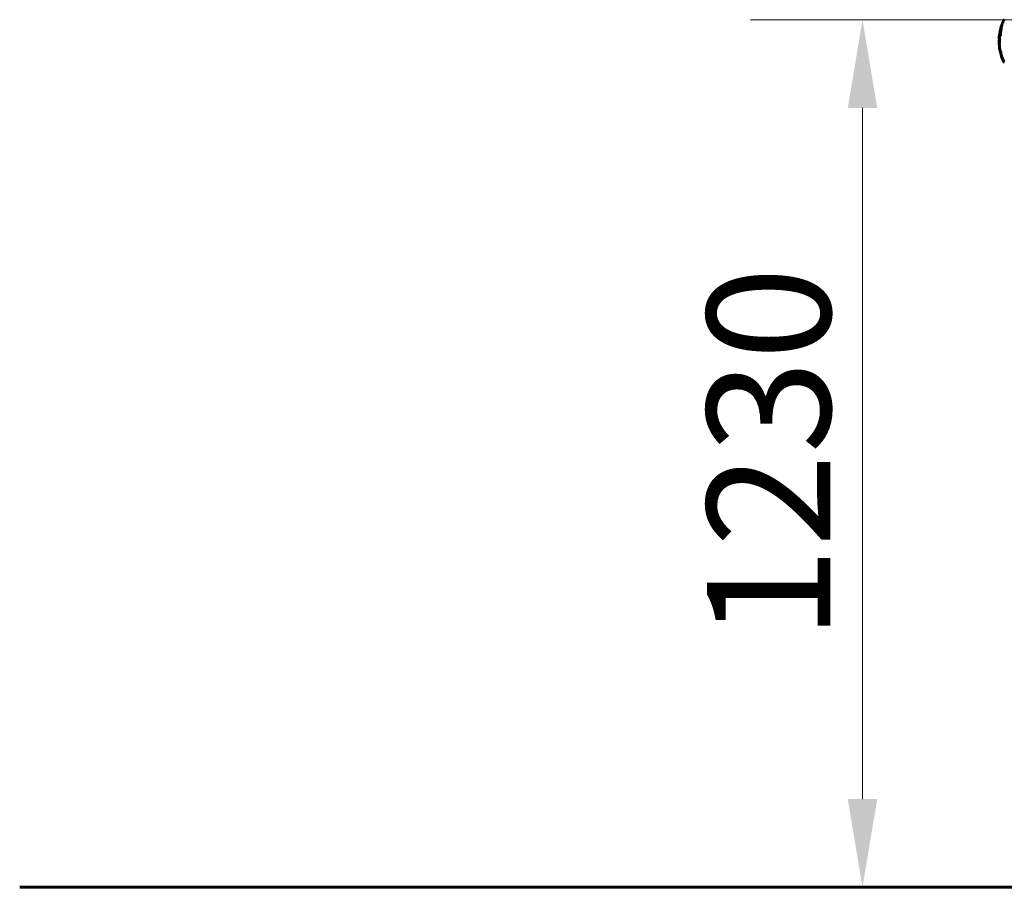
# Model space of a CAD drawing. Units: millimetres. Extents: x 5401 to 13507, y -1286 to 12409.
# Drawn here: x 6124 to 7520, y 10097 to 11327 of the extents above; entities that cross this region are included whole.
import ezdxf

# ---------------------------------------------------------------- set-up
doc = ezdxf.new("R2010")
doc.units = ezdxf.units.MM
doc.header["$LTSCALE"] = 50
doc.layers.add('Widoczne (ISO)', color=7, linetype='Continuous', lineweight=60)
doc.layers.add('Wymiar (ISO)', color=116, linetype='Continuous', lineweight=18)
doc.styles.add('Tekst etykiety (ISO)', font='tahoma.ttf')
doc.dimstyles.new('Domyślne (ISO)', dxfattribs={"dimscale": 50, "dimtxt": 3.5, "dimasz": 2.5, "dimexe": 3.175, "dimexo": 0, "dimgap": 0.762, "dimtad": 1, "dimtoh": 1, "dimdec": 0, "dimrnd": 1e-08, "dimzin": 0, "dimtxsty": 'Tekst etykiety (ISO)', "dimcen": 0.09, "dimdle": 10, "dimclrd": 256, "dimclre": 256, "dimclrt": 256, "dimadec": 0, "dimazin": 0, "dimtfac": 0.714286, "dimtdec": 0, "dimtmove": 0, "dimatfit": 3, "dimfxl": 0, "dimtolj": 1, "dimtzin": 0, "dimlwd": -1, "dimlwe": -1, "dimarcsym": 0})

# ---------------------------------------------------------------- blocks, each defined once
blk = doc.blocks.new('*D8')
at = {"layer": 'Defpoints', "color": 0}
for p in [(7699.4, 11327.2), (7318.6, 10097.1), (7624.2, 10097.1)]:
    blk.add_point(p, dxfattribs=at)
at = {"layer": 'Wymiar (ISO)'}
for p, q in [((7699.4, 11327.2), (7159.9, 11327.2)), ((7318.6, 11202.2), (7318.6, 10222.1)), ((7624.2, 10097.1), (7159.9, 10097.1))]:
    blk.add_line(p, q, dxfattribs=at)
for points in [[(7297.8, 11202.2), (7339.5, 11202.2), (7318.6, 11327.2)], [(7297.8, 10222.1), (7339.5, 10222.1), (7318.6, 10097.1)]]:
    blk.add_solid(points, dxfattribs=at)
at = {"layer": 'Wymiar (ISO)', "insert": (7098.2, 10712.1), "char_height": 175, "attachment_point": 2, "rotation": 90, "style": 'Tekst etykiety (ISO)'}
blk.add_mtext('\\A1;1230', dxfattribs=at)

msp = doc.modelspace()

# ---------------------------------------------------------------- linework, layer by layer
at = {"layer": 'Widoczne (ISO)'}
for p, q in [((7513.3, 11309.2), (7513.8, 11309.2)), ((7513.7, 11305), (7514, 11305)), ((7513.9, 11305.5), (7514, 11305.5)), ((7514, 11307.6), (7514.1, 11307.6)), ((7514, 11307.6), (7514.1, 11307.6)), ((7514, 11307.2), (7514.2, 11307.2)), ((7514, 11307.2), (7514.2, 11307.2)), ((7514, 11305.5), (7514, 11305.5)), ((7514.2, 11308.1), (7514.4, 11308.1)), ((7512.3, 11298.5), (7512.8, 11298.5)), ((7514.6, 11282.1), (7513.8, 11282.1)), ((7514.1, 11280.9), (7514.8, 11280.9)), ((6124.2, 10097.1), (7624.2, 10097.1))]:
    msp.add_line(p, q, dxfattribs=at)
for centre, radius, start, end in [((7580.6, 11297.1), 68.4, 154.3864, 160.1053), ((7519.8, 11326.2), 1, 102.7356, 154.3864), ((7580.6, 11297.1), 68.4, 172.9383, 177.507), ((7580.6, 11297.1), 68.4, 166.5786, 169.8024), ((7580.6, 11297.1), 67.9, 169.7266, 170.9958), ((7580.6, 11297.1), 68.4, 183.6066, 192.6421), ((7580.6, 11297.1), 67.9, 177.5203, 178.756), ((7580.6, 11297.1), 68.4, 193.6605, 205.6136), ((7580.6, 11297.1), 67.9, 192.7367, 193.763), ((7519.8, 11267.9), 1, 205.6136, 257.2644)]:
    msp.add_arc(centre, radius, start, end, dxfattribs=at)
msp.add_ellipse((7580.6, 11288.8), major_axis=(-66.4, 0), ratio=0.864029, start_param=0.117188, end_param=0.137991, dxfattribs=at)
for points, knots in [([(7516.3, 11320.4), (7516.3, 11320.4), (7516.2, 11320.3), (7516.2, 11320.2), (7516.2, 11320.1), (7516.1, 11319.8), (7516, 11319.5), (7515.9, 11319.1), (7515.8, 11318.8), (7515.7, 11318.4), (7515.6, 11318.2), (7515.5, 11317.9), (7515.4, 11317.4), (7515.2, 11317), (7515.1, 11316.7)], [2.6284846, 2.6284846, 2.6284846, 2.6284846, 2.6924283, 2.6924283, 2.7983639, 2.7983639, 2.9217048, 2.9217048, 3.0090259, 3.0090259, 3.0876266, 3.0876266, 3.0876266, 3.2467861, 3.2467861, 3.2467861, 3.2467861]), ([(7514.7, 11310.9), (7514.7, 11310.9), (7514.7, 11310.9), (7514.1, 11309.4), (7513.7, 11308.1), (7513.1, 11306.5), (7512.9, 11306), (7512.8, 11305.6), (7512.7, 11305.6), (7512.7, 11305.5), (7512.7, 11305.5), (7512.7, 11305.5), (7512.7, 11305.5), (7512.7, 11305.5)], [1.550053, 1.550053, 1.550053, 1.550053, 1.554927, 1.554927, 3.582662, 3.582662, 5.020836, 5.020836, 5.494911, 5.494911, 5.785278, 5.785278, 5.834168, 5.834168, 5.834168, 5.834168]), ([(7512.7, 11305.5), (7512.7, 11305.5), (7512.7, 11305.5), (7512.7, 11305.5), (7512.7, 11305.6), (7512.8, 11305.7), (7512.9, 11305.9), (7513, 11306.4), (7513.2, 11306.8), (7513.5, 11307.6), (7513.5, 11307.7), (7513.5, 11307.7)], [5.835105, 5.835105, 5.835105, 5.835105, 6.046356, 6.046356, 6.380431, 6.380431, 7.048375, 7.048375, 7.695694, 7.695694, 7.721705, 7.721705, 7.721705, 7.721705]), ([(7513.3, 11309.2), (7513.3, 11309.2), (7513.3, 11309.2), (7513.3, 11309.2), (7513.3, 11309.2), (7513.3, 11309.3), (7513.3, 11309.3), (7513.4, 11309.5), (7513.5, 11309.8), (7513.8, 11310.5), (7514, 11311.2), (7514.2, 11311.7), (7514.5, 11312.5), (7514.7, 11313.1), (7514.9, 11313.7), (7515, 11313.8), (7515.1, 11314), (7515.1, 11314.1), (7515.1, 11314.2), (7515.1, 11314.2), (7515.2, 11314.3), (7515.2, 11314.3), (7515.2, 11314.3), (7515.2, 11314.3), (7515.2, 11314.3), (7515.2, 11314.3), (7515.2, 11314.3), (7515.2, 11314.3), (7515.2, 11314.3), (7515.2, 11314.3), (7515.2, 11314.3), (7515.2, 11314.3), (7515.2, 11314.3), (7515.2, 11314.3), (7515.2, 11314.3), (7515.2, 11314.3), (7515.2, 11314.3), (7515.2, 11314.3), (7515.2, 11314.3), (7515.2, 11314.3), (7515.2, 11314.3), (7515.2, 11314.3), (7515.2, 11314.3), (7515.2, 11314.3), (7515.2, 11314.1), (7515.1, 11313.9), (7515, 11313.1), (7514.9, 11312.8), (7514.8, 11312), (7514.8, 11311.7), (7514.7, 11311.3), (7514.7, 11311.2), (7514.7, 11311.1), (7514.7, 11311.1), (7514.7, 11311), (7514.7, 11311), (7514.7, 11311), (7514.7, 11311), (7514.7, 11311), (7514.7, 11311), (7514.7, 11311), (7514.7, 11311), (7514.7, 11310.9), (7514.7, 11310.9), (7514.7, 11310.9), (7514.7, 11310.9), (7514.7, 11310.9), (7514.7, 11310.9), (7514.7, 11310.9), (7514.7, 11310.9), (7514.7, 11310.9)], [10.477447, 10.477447, 10.477447, 10.477447, 10.486114, 10.486114, 10.530797, 10.530797, 10.598473, 10.598473, 10.746704, 10.746704, 11.001521, 11.001521, 11.001521, 11.44171, 11.44171, 11.496908, 11.496908, 11.562717, 11.562717, 11.585995, 11.585995, 11.596716, 11.596716, 11.60235, 11.60235, 11.604883, 11.604883, 11.606581, 11.606581, 11.607977, 11.607977, 11.60886, 11.60886, 11.609382, 11.609382, 11.609836, 11.609836, 11.610402, 11.610402, 11.611553, 11.611553, 11.613587, 11.613587, 11.618733, 11.618733, 11.769594, 11.769594, 12.024348, 12.024348, 12.353295, 12.353295, 12.453308, 12.453308, 12.48891, 12.48891, 12.500731, 12.500731, 12.516544, 12.516544, 12.526612, 12.526612, 12.537107, 12.537107, 12.543051, 12.543051, 12.546982, 12.546982, 12.550918, 12.550918, 12.551574, 12.551574, 12.551574, 12.551574]), ([(7514.3, 11308.5), (7514.3, 11308.5), (7514.3, 11308.5), (7514.4, 11308.4), (7514.4, 11308.3), (7514.4, 11308.1), (7514.4, 11308), (7514.4, 11307.8), (7514.4, 11307.7), (7514.4, 11307.5), (7514.4, 11307.3), (7514.4, 11306.9), (7514.3, 11306.6), (7514.3, 11306.1), (7514.2, 11305.9), (7514.1, 11305.5), (7514.1, 11305.3), (7514, 11305), (7513.9, 11304.8), (7513.8, 11304.7), (7513.7, 11304.6), (7513.7, 11304.6), (7513.6, 11304.7), (7513.6, 11304.9), (7513.5, 11305), (7513.5, 11305.2), (7513.5, 11305.3), (7513.5, 11305.5), (7513.5, 11305.7), (7513.6, 11306), (7513.6, 11306.2), (7513.6, 11306.7), (7513.7, 11306.9), (7513.8, 11307.3), (7513.8, 11307.6), (7513.9, 11307.9), (7514, 11308.1), (7514.1, 11308.3), (7514.1, 11308.4), (7514.2, 11308.4), (7514.2, 11308.5), (7514.2, 11308.5), (7514.3, 11308.5)], [0.03517, 0.03517, 0.03517, 0.03517, 0.059888, 0.059888, 0.123527, 0.123527, 0.18271, 0.18271, 0.250877, 0.250877, 0.324426, 0.324426, 0.427213, 0.427213, 0.544139, 0.544139, 0.683268, 0.683268, 0.814402, 0.814402, 0.975837, 0.975837, 1.11647, 1.11647, 1.200169, 1.200169, 1.255781, 1.255781, 1.339938, 1.339938, 1.493751, 1.493751, 1.604808, 1.604808, 1.702797, 1.702797, 1.776686, 1.776686, 1.843646, 1.843646, 1.843646, 1.878816, 1.878816, 1.878816, 1.878816]), ([(7514.2, 11308.1), (7514.2, 11308.1), (7514.2, 11308.1), (7514.1, 11308.1), (7514.1, 11308.1), (7514.1, 11308), (7514, 11307.8), (7513.9, 11307.7), (7513.8, 11307.4), (7513.8, 11307.2), (7513.7, 11306.8), (7513.7, 11306.6), (7513.6, 11306.2), (7513.6, 11306), (7513.6, 11305.8), (7513.6, 11305.7), (7513.6, 11305.5), (7513.6, 11305.4), (7513.6, 11305.2), (7513.6, 11305.1), (7513.7, 11305), (7513.7, 11305), (7513.8, 11305), (7513.8, 11305.1), (7513.9, 11305.2), (7514, 11305.4), (7514.1, 11305.7), (7514.1, 11305.9), (7514.2, 11306.3), (7514.2, 11306.5), (7514.3, 11306.8), (7514.3, 11307), (7514.3, 11307.3), (7514.3, 11307.4), (7514.3, 11307.6), (7514.3, 11307.7), (7514.3, 11307.9), (7514.3, 11308), (7514.3, 11308.1), (7514.2, 11308.1), (7514.2, 11308.1), (7514.2, 11308.1), (7514.2, 11308.1)], [0.9254387, 0.9254387, 0.9254387, 0.9254387, 0.947871, 0.947871, 0.947871, 1.0174772, 1.0174772, 1.1192055, 1.1192055, 1.1998483, 1.1998483, 1.2622756, 1.2622756, 1.3202006, 1.3202006, 1.3658674, 1.3658674, 1.4014574, 1.4014574, 1.4526936, 1.4526936, 1.4898156, 1.4898156, 1.5209317, 1.5209317, 1.5497177, 1.5497177, 1.5792216, 1.5792216, 1.6222446, 1.6222446, 1.6764173, 1.6764173, 1.708334, 1.708334, 1.7371926, 1.7371926, 1.8051055, 1.8051055, 1.85803, 1.85803, 1.8733098, 1.8733098, 1.8733098, 1.8733098]), ([(7513.7, 11305.5), (7513.7, 11305.5), (7513.7, 11305.6), (7513.7, 11306), (7513.8, 11306.3), (7513.8, 11306.9), (7513.9, 11307), (7513.9, 11307.4), (7513.9, 11307.4), (7513.9, 11307.5), (7513.9, 11307.5), (7513.9, 11307.5), (7513.9, 11307.5), (7513.9, 11307.6), (7513.9, 11307.6), (7513.9, 11307.6), (7513.9, 11307.6), (7513.9, 11307.6), (7513.9, 11307.6), (7513.9, 11307.6), (7513.9, 11307.6), (7513.9, 11307.6), (7513.9, 11307.6), (7513.9, 11307.6), (7513.9, 11307.6), (7514, 11307.6), (7514, 11307.6), (7514, 11307.6), (7514, 11307.6), (7514.1, 11307.6), (7514.1, 11307.6), (7514.1, 11307.6), (7514.1, 11307.6), (7514.2, 11307.5), (7514.2, 11307.5), (7514.2, 11307.4), (7514.2, 11307.4), (7514.2, 11307.4), (7514.2, 11307.3), (7514.2, 11307.2), (7514.2, 11307.2), (7514.2, 11307.1), (7514.2, 11307), (7514.1, 11306.9), (7514.1, 11306.8), (7514.1, 11306.7), (7514.1, 11306.6), (7514.1, 11306.6), (7514.1, 11306.5), (7514, 11306.5), (7514, 11306.5), (7514, 11306.4), (7514, 11306.4), (7514, 11306.4), (7514, 11306.4), (7514, 11306.4), (7514, 11306.4), (7514, 11306.4), (7514, 11306.4), (7514, 11306.4), (7514, 11306.4), (7514, 11306.4), (7514, 11306.4), (7514, 11306.4), (7514, 11306.4), (7514, 11306.4), (7514, 11306.4), (7514, 11306.4), (7514, 11306.4), (7514, 11306.4), (7514, 11306.4), (7514, 11306.4), (7514, 11306.4), (7514, 11306.4), (7514, 11306.4), (7514, 11306.4), (7514, 11306.4), (7514, 11306.4), (7514, 11306.4), (7514, 11306.4), (7514, 11306.4), (7514, 11306.3), (7514, 11306.3), (7514, 11306.3), (7514, 11306.2), (7514, 11306.1), (7514, 11306), (7514, 11305.8), (7514, 11305.7), (7514, 11305.5), (7514, 11305.5), (7514, 11305.5), (7514, 11305.5), (7514, 11305.5), (7514, 11305.5), (7514, 11305.5), (7514, 11305.5), (7514, 11305.5), (7514, 11305.5), (7514, 11305.5), (7514, 11305.5), (7514, 11305.5), (7514, 11305.5), (7514, 11305.5), (7514, 11305.5), (7514, 11305.5), (7514, 11305.5), (7514, 11305.5), (7513.9, 11305.5), (7513.9, 11305.5), (7513.9, 11305.5), (7513.9, 11305.5), (7513.9, 11305.5), (7513.9, 11305.5), (7513.9, 11305.5), (7513.9, 11305.5), (7513.9, 11305.5), (7513.9, 11305.5), (7513.9, 11305.5), (7513.9, 11305.5), (7513.9, 11305.5), (7513.9, 11305.5), (7513.9, 11305.5), (7513.9, 11305.5), (7513.9, 11305.5), (7513.9, 11305.6), (7513.9, 11305.6), (7513.9, 11305.8), (7513.9, 11306), (7513.9, 11306.2), (7513.9, 11306.2), (7513.9, 11306.3), (7513.9, 11306.3), (7513.9, 11306.3), (7513.9, 11306.4), (7513.9, 11306.4), (7513.9, 11306.4), (7513.9, 11306.4), (7513.9, 11306.4), (7513.9, 11306.4), (7513.8, 11306.4), (7513.8, 11306.4), (7513.8, 11306.4), (7513.8, 11306.4), (7513.8, 11306.4), (7513.8, 11306.4), (7513.8, 11306.4), (7513.8, 11306.3), (7513.8, 11306.3), (7513.8, 11306.3), (7513.8, 11306.3), (7513.8, 11306.3), (7513.8, 11306.3), (7513.8, 11306.2), (7513.8, 11306.2), (7513.8, 11306), (7513.8, 11305.9), (7513.8, 11305.7), (7513.7, 11305.7), (7513.7, 11305.6), (7513.7, 11305.6), (7513.7, 11305.6), (7513.7, 11305.6), (7513.7, 11305.5), (7513.7, 11305.5), (7513.7, 11305.5), (7513.7, 11305.5), (7513.7, 11305.5), (7513.7, 11305.5), (7513.7, 11305.5), (7513.7, 11305.5), (7513.7, 11305.5), (7513.7, 11305.5), (7513.7, 11305.5), (7513.7, 11305.5), (7513.7, 11305.5), (7513.7, 11305.5), (7513.7, 11305.5), (7513.7, 11305.5), (7513.7, 11305.5), (7513.7, 11305.5), (7513.7, 11305.5), (7513.7, 11305.5), (7513.7, 11305.5), (7513.7, 11305.5), (7513.7, 11305.5), (7513.7, 11305.5), (7513.7, 11305.5), (7513.7, 11305.5), (7513.7, 11305.5), (7513.7, 11305.5), (7513.7, 11305.5), (7513.7, 11305.5), (7513.7, 11305.5), (7513.7, 11305.5), (7513.7, 11305.5), (7513.7, 11305.5), (7513.7, 11305.5), (7513.7, 11305.5)], [0.0003158, 0.0003158, 0.0003158, 0.0003158, 0.0009228, 0.0009228, 0.0078002, 0.0078002, 0.0113641, 0.0113641, 0.0144553, 0.0144553, 0.0154924, 0.0154924, 0.0158106, 0.0158106, 0.01604, 0.01604, 0.0161196, 0.0161196, 0.0161728, 0.0161728, 0.0162297, 0.0162297, 0.0163179, 0.0163179, 0.0164995, 0.0164995, 0.0179761, 0.0179761, 0.0317571, 0.0317571, 0.0469121, 0.0469121, 0.0670579, 0.0670579, 0.0751776, 0.0751776, 0.0783364, 0.0783364, 0.0816966, 0.0816966, 0.0864394, 0.0864394, 0.0933212, 0.0933212, 0.1011584, 0.1011584, 0.1075505, 0.1075505, 0.1114757, 0.1114757, 0.1162384, 0.1162384, 0.127389, 0.127389, 0.1295035, 0.1295035, 0.130341, 0.130341, 0.1307724, 0.1307724, 0.13096, 0.13096, 0.1311043, 0.1311043, 0.1312669, 0.1312669, 0.1314464, 0.1314464, 0.1317323, 0.1317323, 0.1323483, 0.1323483, 0.1332728, 0.1332728, 0.1356957, 0.1356957, 0.1434337, 0.1434337, 0.1515014, 0.1515014, 0.1523182, 0.1523182, 0.1555976, 0.1555976, 0.158326, 0.158326, 0.1600835, 0.1600835, 0.1633678, 0.1633678, 0.1633847, 0.1633847, 0.1634254, 0.1634254, 0.1634429, 0.1634429, 0.1634595, 0.1634595, 0.1634743, 0.1634743, 0.1634933, 0.1634933, 0.1635276, 0.1635276, 0.1636076, 0.1636076, 0.1638409, 0.1638409, 0.1651304, 0.1651304, 0.1668273, 0.1668273, 0.1672408, 0.1672408, 0.1675562, 0.1675562, 0.1677114, 0.1677114, 0.1678174, 0.1678174, 0.1679041, 0.1679041, 0.1680312, 0.1680312, 0.1681651, 0.1681651, 0.1690783, 0.1690783, 0.1728431, 0.1728431, 0.1743153, 0.1743153, 0.175152, 0.175152, 0.1761573, 0.1761573, 0.1775082, 0.1775082, 0.1784881, 0.1784881, 0.1803058, 0.1803058, 0.1807595, 0.1807595, 0.1810605, 0.1810605, 0.1813002, 0.1813002, 0.1816353, 0.1816353, 0.1823218, 0.1823218, 0.1837908, 0.1837908, 0.1850138, 0.1850138, 0.1873871, 0.1873871, 0.1885241, 0.1885241, 0.1893408, 0.1893408, 0.1895995, 0.1895995, 0.1897632, 0.1897632, 0.1898951, 0.1898951, 0.1900639, 0.1900639, 0.1904155, 0.1904155, 0.1910197, 0.1910197, 0.192792, 0.192792, 0.1948274, 0.1948274, 0.1968773, 0.1968773, 0.1992115, 0.1992115, 0.2000644, 0.2000644, 0.2012301, 0.2012301, 0.2014948, 0.2014948, 0.2016403, 0.2016403, 0.2016853, 0.2016853, 0.2016853, 0.2018047, 0.2018047, 0.201987, 0.201987, 0.2020011, 0.2020011, 0.2020011, 0.2020011]), ([(7513.8, 11309.2), (7513.8, 11309.2), (7513.8, 11309.3), (7513.9, 11309.5), (7514, 11309.9), (7514.7, 11311.6), (7514.8, 11311.8), (7514.8, 11312.1)], [-3.585836, -3.585836, -3.585836, -3.585836, -2.45464, -2.45464, -1.521855, -1.521855, -1.331682, -1.331682, -1.331682, -1.331682]), ([(7513.9, 11306.7), (7513.9, 11306.7), (7513.9, 11306.7), (7513.9, 11306.7), (7513.9, 11306.7), (7514, 11306.7), (7514, 11306.7), (7514, 11306.7), (7514, 11306.7), (7514, 11306.8), (7514, 11306.8), (7514.1, 11306.9), (7514.1, 11306.9), (7514.1, 11307), (7514.1, 11307), (7514.1, 11307.1), (7514.1, 11307.1), (7514.1, 11307.1), (7514.1, 11307.2), (7514.1, 11307.2), (7514.1, 11307.2), (7514.1, 11307.2), (7514.1, 11307.2), (7514, 11307.2), (7514, 11307.2), (7514, 11307.2), (7514, 11307.2), (7514, 11307.2), (7514, 11307.2), (7514, 11307.2), (7514, 11307.2), (7514, 11307.2), (7514, 11307.2), (7514, 11307.2), (7514, 11307.2), (7514, 11307.2), (7514, 11307.2), (7514, 11307.2), (7514, 11307.2), (7514, 11307.2), (7514, 11307.2), (7514, 11307.2), (7514, 11307.2), (7514, 11307.2), (7514, 11307.2), (7514, 11307.2), (7514, 11307.2), (7514, 11307.2), (7513.9, 11306.9), (7513.9, 11306.8), (7513.9, 11306.8), (7513.9, 11306.8), (7513.9, 11306.7), (7513.9, 11306.7), (7513.9, 11306.7), (7513.9, 11306.7), (7513.9, 11306.7), (7513.9, 11306.7), (7513.9, 11306.7), (7513.9, 11306.7), (7513.9, 11306.7), (7513.9, 11306.7), (7513.9, 11306.7), (7513.9, 11306.7), (7513.9, 11306.7), (7513.9, 11306.7), (7513.9, 11306.7), (7513.9, 11306.7), (7513.9, 11306.7), (7513.9, 11306.7), (7513.9, 11306.7)], [0.000153, 0.000153, 0.000153, 0.000153, 0.0001786, 0.0001786, 0.0181382, 0.0181382, 0.0245895, 0.0245895, 0.0319884, 0.0319884, 0.0405092, 0.0405092, 0.0520304, 0.0520304, 0.0698725, 0.0698725, 0.0897991, 0.0897991, 0.1251042, 0.1251042, 0.1849096, 0.1849096, 0.1964252, 0.1964252, 0.2107813, 0.2107813, 0.2237937, 0.2237937, 0.2309991, 0.2309991, 0.2420109, 0.2420109, 0.2438813, 0.2438813, 0.2451244, 0.2451244, 0.2458092, 0.2458092, 0.2463899, 0.2463899, 0.2468448, 0.2468448, 0.2475109, 0.2475109, 0.2489434, 0.2489434, 0.2525509, 0.2525509, 0.258397, 0.258397, 0.2600922, 0.2600922, 0.2630858, 0.2630858, 0.2636834, 0.2636834, 0.2642819, 0.2642819, 0.2645454, 0.2645454, 0.2646343, 0.2646343, 0.2646824, 0.2646824, 0.2646824, 0.2647357, 0.2647357, 0.2647959, 0.2647959, 0.2648354, 0.2648354, 0.2648354, 0.2648354]), ([(7515.1, 11316.7), (7515.1, 11316.6), (7515.1, 11316.6), (7514.9, 11316), (7514.8, 11315.5), (7514.5, 11314.6), (7514.4, 11314.2), (7514.2, 11313.6), (7514.2, 11313.3), (7514.1, 11313.1), (7514.1, 11313), (7514, 11313), (7514, 11313), (7514, 11313)], [0.1591594, 0.1591594, 0.1591594, 0.1591594, 0.1801114, 0.1801114, 0.4328866, 0.4328866, 0.6682799, 0.6682799, 0.8896179, 0.8896179, 1.0150583, 1.0150583, 1.073385, 1.073385, 1.073385, 1.073385]), ([(7515.2, 11314.3), (7515.2, 11314.4), (7515.2, 11314.4), (7515.3, 11314.4), (7515.3, 11314.5), (7515.3, 11314.5), (7515.3, 11314.5), (7515.3, 11314.5), (7515.3, 11314.5), (7515.3, 11314.5), (7515.3, 11314.5), (7515.3, 11314.5), (7515.3, 11314.5), (7515.3, 11314.5), (7515.3, 11314.5), (7515.3, 11314.5), (7515.3, 11314.5), (7515.3, 11314.5), (7515.3, 11314.5), (7515.3, 11314.5)], [9.36035075, 9.36035075, 9.36035075, 9.36035075, 9.37957895, 9.37957895, 9.39423869, 9.39423869, 9.40679834, 9.40679834, 9.40981991, 9.40981991, 9.41139345, 9.41139345, 9.41253786, 9.41253786, 9.41395056, 9.41395056, 9.41641657, 9.41641657, 9.41709391, 9.41709391, 9.41709391, 9.41709391]), ([(7512.2, 11300), (7512.3, 11300.5), (7512.3, 11300.9), (7512.3, 11301.6), (7512.4, 11301.8), (7512.4, 11302.1), (7512.5, 11302.2), (7512.5, 11302.1), (7512.6, 11302), (7512.7, 11301.4), (7512.7, 11301), (7512.7, 11300.4), (7512.7, 11300.3), (7512.7, 11300.1), (7512.7, 11299.9), (7512.7, 11299.8)], [13.13108, 13.13108, 13.13108, 13.13108, 13.461766, 13.461766, 13.779281, 13.779281, 14.236446, 14.236446, 14.651574, 14.651574, 14.976685, 14.976685, 15.060244, 15.060244, 15.126129, 15.126129, 15.126129, 15.126129]), ([(7512.7, 11299.8), (7512.8, 11299.5), (7512.8, 11299.1), (7512.8, 11298.4), (7512.8, 11298.1), (7512.9, 11297.7), (7512.9, 11297.6), (7512.9, 11297.5), (7512.9, 11297.4), (7512.9, 11297.2), (7512.9, 11297.2), (7512.9, 11297.1), (7512.9, 11297.1), (7512.9, 11297.1), (7512.9, 11297.1), (7512.9, 11297.1), (7512.9, 11297), (7512.9, 11297), (7512.9, 11297), (7512.9, 11296.9), (7512.9, 11296.9), (7512.9, 11296.6), (7512.8, 11296.6), (7512.8, 11295.9), (7512.8, 11295.8), (7512.8, 11295.2), (7512.7, 11295), (7512.7, 11294.5), (7512.7, 11294.4), (7512.7, 11294.2), (7512.7, 11294.1), (7512.7, 11294), (7512.7, 11293.9), (7512.7, 11293.8), (7512.7, 11293.7), (7512.7, 11293.7), (7512.7, 11293.6), (7512.7, 11293.6), (7512.7, 11293.6), (7512.7, 11293.5), (7512.7, 11293.5), (7512.7, 11293.5), (7512.7, 11293.5), (7512.7, 11293.5), (7512.7, 11293.5), (7512.7, 11293.6), (7512.7, 11293.6), (7512.7, 11293.6), (7512.7, 11293.7), (7512.7, 11293.9), (7512.7, 11294), (7512.6, 11294.7), (7512.5, 11295.2), (7512.5, 11296.2), (7512.4, 11296.7), (7512.4, 11297.4), (7512.4, 11297.5), (7512.4, 11297.9), (7512.4, 11298.1), (7512.4, 11298.4), (7512.3, 11298.4), (7512.3, 11298.5), (7512.3, 11298.6), (7512.3, 11298.5), (7512.3, 11298.5), (7512.3, 11298.4), (7512.3, 11298.3), (7512.2, 11298), (7512.2, 11297.9), (7512.2, 11297.3), (7512.2, 11296.9), (7512.2, 11296), (7512.2, 11295.7), (7512.2, 11294.9), (7512.2, 11294.5), (7512.3, 11293.6), (7512.3, 11293.2), (7512.3, 11292.8)], [3.720752, 3.720752, 3.720752, 3.720752, 3.903434, 3.903434, 4.044245, 4.044245, 4.102655, 4.102655, 4.13375, 4.13375, 4.203295, 4.203295, 4.246046, 4.246046, 4.278865, 4.278865, 4.322236, 4.322236, 4.422612, 4.422612, 4.584853, 4.584853, 5.298707, 5.298707, 5.877225, 5.877225, 6.307246, 6.307246, 6.434146, 6.434146, 6.534715, 6.534715, 6.638083, 6.638083, 6.70882, 6.70882, 6.748374, 6.748374, 6.787304, 6.787304, 6.814073, 6.814073, 6.837716, 6.837716, 6.857157, 6.857157, 6.884209, 6.884209, 6.935515, 6.935515, 7.014801, 7.014801, 7.466106, 7.466106, 7.893545, 7.893545, 7.979034, 7.979034, 8.159221, 8.159221, 8.269951, 8.269951, 8.400472, 8.400472, 8.569548, 8.569548, 8.675747, 8.675747, 8.741623, 8.741623, 8.803796, 8.803796, 8.848721, 8.848721, 8.906099, 8.906099, 8.962651, 8.962651, 8.962651, 8.962651])]:
    msp.add_open_spline(points, degree=3, knots=knots, dxfattribs=at)

# ---------------------------------------------------------------- dimensions: what is measured, and where the dimension line sits
at = {"layer": 'Wymiar (ISO)'}
dim = msp.add_linear_dim(base=(7318.6, 10097.1), p1=(7699.4, 11327.2), p2=(7624.2, 10097.1), angle=270, dimstyle='Domyślne (ISO)', override={"dimtoh": 0, "dimdec": 0, "dimtp": 0, "dimtm": 0, "dimtdec": 0, "dimtofl": 0, "dimatfit": 1}, dxfattribs=at)
dim.commit()
dim.dimension.update_dxf_attribs({"geometry": '*D8', "text_midpoint": (7318.6, 10712.1), "dimtype": 160})

doc.saveas('drawing.dxf')
